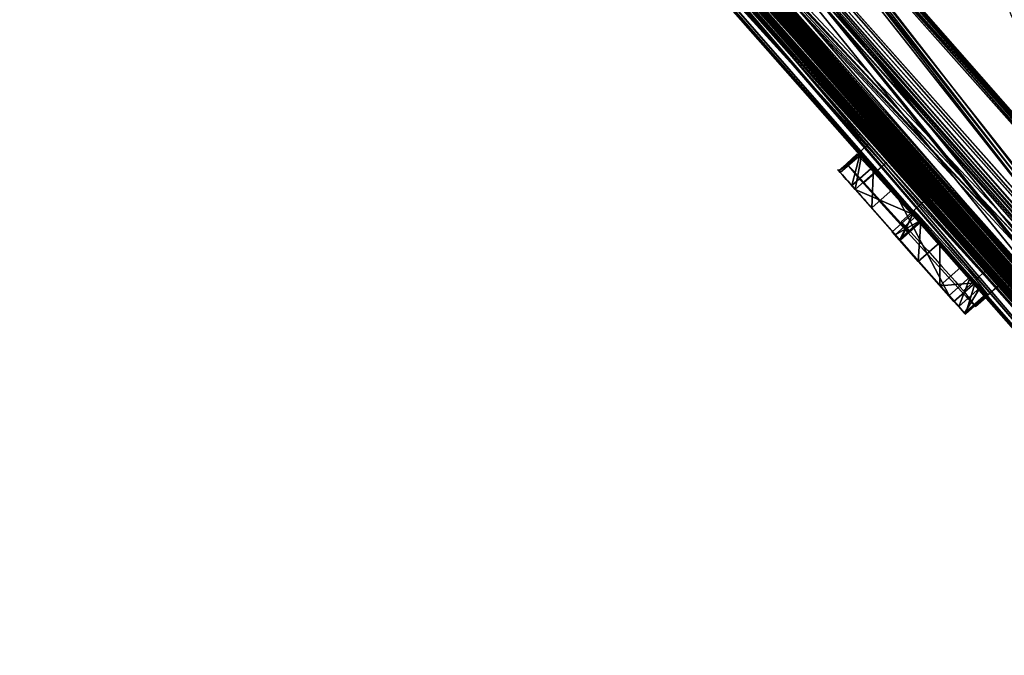
# Model space of a CAD drawing. Units: centimetres. Extents: x -374 to 521, y -297 to 380.
# Drawn here: x -227 to -157, y -117 to -72 of the extents above; entities that cross this region are included whole.
import ezdxf

# ---------------------------------------------------------------- set-up
doc = ezdxf.new("R2010")
doc.units = ezdxf.units.CM
doc.header["$LTSCALE"] = 2.54
doc.layers.get('0').update_dxf_attribs({"true_color": 0xffffff})
doc.layers.add('VP-EQ', color=7, linetype='Continuous', true_color=0x8a3492)
doc.layers.add('VP-HIC', color=6, linetype='Continuous', true_color=0xff00ff)

# ---------------------------------------------------------------- blocks, each defined once
blk = doc.blocks.new('Grupuj_31')
at = {"color": 0}
for p, q in [((0.069, 2.219, 3.375), (0.069, 0.2, 3.375)), ((0.069, 2.219, 3.375), (0.069, 0.2, 3.375)), ((0.416, 2.219, 1.295), (0.416, 0.2, 1.295)), ((0.416, 2.219, 1.295), (0.416, 0.2, 1.295)), ((1.295, 2.219, 5.091), (5.113, 2.219, 7.474)), ((1.295, 2.219, 5.091), (1.295, 0.2, 5.091)), ((1.295, 2.219, 5.091), (5.113, 2.219, 7.474)), ((1.295, 2.219, 5.091), (1.295, 0.2, 5.091)), ((2.132, 2.219, 0.069), (2.132, 0.2, 0.069)), ((2.132, 2.219, 0.069), (2.132, 0.2, 0.069)), ((3.594, 2.219, 12.518), (5.417, 2.219, 8.477)), ((3.594, 2.219, 12.518), (5.417, 2.219, 8.477)), ((3.594, 2.219, 12.518), (3.594, 0.2, 12.518)), ((3.594, 2.219, 12.518), (3.594, 0.2, 12.518)), ((3.854, 2.219, 14.824), (3.854, 0.2, 14.824)), ((3.854, 2.219, 14.824), (3.854, 0.2, 14.824)), ((4.213, 2.219, 0.416), (11.6, 2.219, 5.027)), ((4.213, 2.219, 0.416), (11.6, 2.219, 5.027)), ((4.213, 2.219, 0.416), (4.213, 0.2, 0.416)), ((4.213, 2.219, 0.416), (4.213, 0.2, 0.416)), ((5.113, 2.219, 7.474), (5.113, 0.2, 7.474)), ((5.113, 2.219, 7.474), (5.113, 0.2, 7.474)), ((5.417, 2.219, 8.477), (5.417, 0.2, 8.477)), ((5.417, 2.219, 8.477), (5.417, 0.2, 8.477)), ((5.453, 2.219, 7.918), (5.453, 0.2, 7.918)), ((5.453, 2.219, 7.918), (5.453, 0.2, 7.918)), ((5.533, 2.219, 16.425), (5.533, 0.2, 16.425)), ((5.533, 2.219, 16.425), (5.533, 0.2, 16.425)), ((7.849, 2.219, 16.575), (7.849, 0.2, 16.575)), ((7.849, 2.219, 16.575), (7.849, 0.2, 16.575)), ((9.721, 2.219, 15.204), (12.626, 2.219, 8.245)), ((9.721, 2.219, 15.204), (9.721, 0.2, 15.204)), ((9.721, 2.219, 15.204), (12.626, 2.219, 8.245)), ((9.721, 2.219, 15.204), (9.721, 0.2, 15.204)), ((11.6, 2.219, 5.027), (11.6, 0.2, 5.027)), ((11.6, 2.219, 5.027), (11.6, 0.2, 5.027)), ((12.452, 2.219, 5.891), (12.452, 0.2, 5.891)), ((12.452, 2.219, 5.891), (12.452, 0.2, 5.891)), ((12.626, 2.219, 8.245), (12.626, 0.2, 8.245)), ((12.626, 2.219, 8.245), (12.626, 0.2, 8.245)), ((12.821, 2.219, 7.047), (12.821, 0.2, 7.047)), ((12.821, 2.219, 7.047), (12.821, 0.2, 7.047)), ((1.295, 0.2, 5.091), (5.113, 0.2, 7.474)), ((1.295, 0.2, 5.091), (5.113, 0.2, 7.474)), ((3.594, 0.2, 12.518), (5.417, 0.2, 8.477)), ((3.594, 0.2, 12.518), (5.417, 0.2, 8.477)), ((4.213, 0.2, 0.416), (11.6, 0.2, 5.027)), ((4.213, 0.2, 0.416), (11.6, 0.2, 5.027)), ((9.721, 0.2, 15.204), (12.626, 0.2, 8.245)), ((9.721, 0.2, 15.204), (12.626, 0.2, 8.245))]:
    blk.add_line(p, q, dxfattribs=at)
at = {"color": 0, "extrusion": (1.32792e-13, -1, 6.77857e-14)}
for centre in [(2.754, 2.754, -2.219), (2.754, 2.754, -0.2)]:
    blk.add_arc(centre, 2.755, 121.96877, 301.96877, dxfattribs=at)
at = {"color": 28, "true_color": 0x301b02, "extrusion": (1.32792e-13, -1, 6.77857e-14)}
for centre in [(2.754, 2.754, -2.219), (2.754, 2.754, -2.219), (2.754, 2.754, -2.219), (2.754, 2.754, -2.219), (2.754, 2.754, -0.2), (2.754, 2.754, -0.2), (2.754, 2.754, -0.2), (2.754, 2.754, -0.2)]:
    blk.add_arc(centre, 2.755, 121.96877, 301.96877, dxfattribs=at)
at = {"color": 0, "extrusion": (9.56301e-15, 1, 6.13677e-15)}
for centre in [(-6.898, 13.313, 2.219), (-6.898, 13.313, 0.2)]:
    blk.add_arc(centre, 3.398, 346.4695, 146.19081, dxfattribs=at)
at = {"color": 28, "true_color": 0x301b02, "extrusion": (9.56301e-15, 1, 6.13677e-15)}
for centre in [(-6.898, 13.313, 2.219), (-6.898, 13.313, 2.219), (-6.898, 13.313, 2.219), (-6.898, 13.313, 2.219), (-6.898, 13.313, 0.2), (-6.898, 13.313, 0.2), (-6.898, 13.313, 0.2), (-6.898, 13.313, 0.2)]:
    blk.add_arc(centre, 3.398, 346.4695, 146.19081, dxfattribs=at)
at = {"color": 0, "extrusion": (2.99512e-14, -1, -3.83534e-15)}
for centre in [(4.691, 8.15, -2.219), (4.691, 8.15, -0.2)]:
    blk.add_arc(centre, 0.796, 301.96877, 24.28524, dxfattribs=at)
at = {"color": 28, "true_color": 0x301b02, "extrusion": (2.99512e-14, -1, -3.83534e-15)}
for centre in [(4.691, 8.15, -2.219), (4.691, 8.15, -2.219), (4.691, 8.15, -0.2), (4.691, 8.15, -0.2)]:
    blk.add_arc(centre, 0.796, 301.96877, 24.28524, dxfattribs=at)
at = {"color": 0, "extrusion": (-2.73937e-14, 1, 3.23944e-14)}
for centre in [(-10.219, 7.24, 2.219), (-10.219, 7.24, 0.2)]:
    blk.add_arc(centre, 2.609, 157.341, 238.03123, dxfattribs=at)
at = {"color": 28, "true_color": 0x301b02, "extrusion": (-2.73937e-14, 1, 3.23944e-14)}
for centre in [(-10.219, 7.24, 2.219), (-10.219, 7.24, 2.219), (-10.219, 7.24, 2.219), (-10.219, 7.24, 0.2), (-10.219, 7.24, 0.2), (-10.219, 7.24, 0.2)]:
    blk.add_arc(centre, 2.609, 157.341, 238.03123, dxfattribs=at)
at = {"color": 0}
mesh = blk.add_polyface(dxfattribs=at)
corners = [(0.416, 2.219, 1.295), (4.213, 2.219, 0.416), (2.132, 2.219, 0.069), (11.6, 2.219, 5.027), (0.069, 2.219, 3.375), (1.295, 2.219, 5.091), (12.452, 2.219, 5.891), (5.113, 2.219, 7.474), (12.821, 2.219, 7.047), (12.626, 2.219, 8.245), (5.453, 2.219, 7.918), (5.417, 2.219, 8.477), (9.721, 2.219, 15.204), (3.594, 2.219, 12.518), (3.854, 2.219, 14.824), (5.533, 2.219, 16.425), (7.849, 2.219, 16.575)]
mesh.append_faces([[corners[k] for k in face] for face in [(0, 1, 2), (12, 15, 16)]], dxfattribs={"vtx0": -1, "color": 0})
mesh.append_faces([[corners[k] for k in face] for face in [(1, 0, 3), (3, 5, 6), (6, 7, 8), (8, 7, 9), (9, 11, 12)]], dxfattribs={"vtx0": -1, "vtx1": -1, "color": 0})
mesh.append_faces([[corners[k] for k in face] for face in [(3, 0, 4), (3, 4, 5), (6, 5, 7), (9, 7, 10), (9, 10, 11), (12, 11, 13), (12, 13, 14), (12, 14, 15)]], dxfattribs={"vtx0": -1, "vtx2": -1, "color": 0})
at = {"color": 28, "true_color": 0x301b02}
mesh = blk.add_polyface(dxfattribs=at)
corners = [(0.069, 2.219, 3.375), (0.416, 0.2, 1.295), (0.069, 0.2, 3.375), (0.416, 2.219, 1.295)]
mesh.append_faces([[corners[k] for k in face] for face in [(0, 1, 2), (1, 0, 3)]], dxfattribs={"vtx0": -1, "color": 28})
mesh = blk.add_polyface(dxfattribs=at)
corners = [(1.295, 0.2, 5.091), (0.069, 2.219, 3.375), (0.069, 0.2, 3.375), (1.295, 2.219, 5.091)]
mesh.append_faces([[corners[k] for k in face] for face in [(0, 1, 2), (1, 0, 3)]], dxfattribs={"vtx0": -1, "color": 28})
mesh = blk.add_polyface(dxfattribs=at)
corners = [(0.416, 2.219, 1.295), (2.132, 0.2, 0.069), (0.416, 0.2, 1.295), (2.132, 2.219, 0.069)]
mesh.append_faces([[corners[k] for k in face] for face in [(0, 1, 2), (1, 0, 3)]], dxfattribs={"vtx0": -1, "color": 28})
mesh = blk.add_polyface(dxfattribs=at)
corners = [(1.295, 0.2, 5.091), (5.113, 2.219, 7.474), (1.295, 2.219, 5.091), (5.113, 0.2, 7.474)]
mesh.append_faces([[corners[k] for k in face] for face in [(0, 1, 2), (1, 0, 3)]], dxfattribs={"vtx0": -1, "color": 28})
mesh = blk.add_polyface(dxfattribs=at)
corners = [(2.132, 2.219, 0.069), (4.213, 0.2, 0.416), (2.132, 0.2, 0.069), (4.213, 2.219, 0.416)]
mesh.append_faces([[corners[k] for k in face] for face in [(0, 1, 2), (1, 0, 3)]], dxfattribs={"vtx0": -1, "color": 28})
mesh = blk.add_polyface(dxfattribs=at)
corners = [(3.594, 2.219, 12.518), (5.417, 0.2, 8.477), (3.594, 0.2, 12.518), (5.417, 2.219, 8.477)]
mesh.append_faces([[corners[k] for k in face] for face in [(0, 1, 2), (1, 0, 3)]], dxfattribs={"vtx0": -1, "color": 28})
mesh = blk.add_polyface(dxfattribs=at)
corners = [(3.854, 0.2, 14.824), (3.594, 2.219, 12.518), (3.594, 0.2, 12.518), (3.854, 2.219, 14.824)]
mesh.append_faces([[corners[k] for k in face] for face in [(0, 1, 2), (1, 0, 3)]], dxfattribs={"vtx0": -1, "color": 28})
mesh = blk.add_polyface(dxfattribs=at)
corners = [(5.533, 0.2, 16.425), (3.854, 2.219, 14.824), (3.854, 0.2, 14.824), (5.533, 2.219, 16.425)]
mesh.append_faces([[corners[k] for k in face] for face in [(0, 1, 2), (1, 0, 3)]], dxfattribs={"vtx0": -1, "color": 28})
mesh = blk.add_polyface(dxfattribs=at)
corners = [(4.213, 2.219, 0.416), (11.6, 0.2, 5.027), (4.213, 0.2, 0.416), (11.6, 2.219, 5.027)]
mesh.append_faces([[corners[k] for k in face] for face in [(0, 1, 2), (1, 0, 3)]], dxfattribs={"vtx0": -1, "color": 28})
mesh = blk.add_polyface(dxfattribs=at)
corners = [(5.453, 2.219, 7.918), (5.113, 0.2, 7.474), (5.453, 0.2, 7.918), (5.113, 2.219, 7.474)]
mesh.append_faces([[corners[k] for k in face] for face in [(0, 1, 2), (1, 0, 3)]], dxfattribs={"vtx0": -1, "color": 28})
mesh = blk.add_polyface(dxfattribs=at)
corners = [(5.417, 2.219, 8.477), (5.453, 0.2, 7.918), (5.417, 0.2, 8.477), (5.453, 2.219, 7.918)]
mesh.append_faces([[corners[k] for k in face] for face in [(0, 1, 2), (1, 0, 3)]], dxfattribs={"vtx0": -1, "color": 28})
mesh = blk.add_polyface(dxfattribs=at)
corners = [(7.849, 0.2, 16.575), (5.533, 2.219, 16.425), (5.533, 0.2, 16.425), (7.849, 2.219, 16.575)]
mesh.append_faces([[corners[k] for k in face] for face in [(0, 1, 2), (1, 0, 3)]], dxfattribs={"vtx0": -1, "color": 28})
mesh = blk.add_polyface(dxfattribs=at)
corners = [(7.849, 0.2, 16.575), (9.721, 2.219, 15.204), (7.849, 2.219, 16.575), (9.721, 0.2, 15.204)]
mesh.append_faces([[corners[k] for k in face] for face in [(0, 1, 2), (1, 0, 3)]], dxfattribs={"vtx0": -1, "color": 28})
mesh = blk.add_polyface(dxfattribs=at)
corners = [(12.626, 0.2, 8.245), (9.721, 2.219, 15.204), (9.721, 0.2, 15.204), (12.626, 2.219, 8.245)]
mesh.append_faces([[corners[k] for k in face] for face in [(0, 1, 2), (1, 0, 3)]], dxfattribs={"vtx0": -1, "color": 28})
mesh = blk.add_polyface(dxfattribs=at)
corners = [(11.6, 2.219, 5.027), (12.452, 0.2, 5.891), (11.6, 0.2, 5.027), (12.452, 2.219, 5.891)]
mesh.append_faces([[corners[k] for k in face] for face in [(0, 1, 2), (1, 0, 3)]], dxfattribs={"vtx0": -1, "color": 28})
mesh = blk.add_polyface(dxfattribs=at)
corners = [(12.452, 2.219, 5.891), (12.821, 0.2, 7.047), (12.452, 0.2, 5.891), (12.821, 2.219, 7.047)]
mesh.append_faces([[corners[k] for k in face] for face in [(0, 1, 2), (1, 0, 3)]], dxfattribs={"vtx0": -1, "color": 28})
mesh = blk.add_polyface(dxfattribs=at)
corners = [(12.821, 0.2, 7.047), (12.626, 2.219, 8.245), (12.626, 0.2, 8.245), (12.821, 2.219, 7.047)]
mesh.append_faces([[corners[k] for k in face] for face in [(0, 1, 2), (1, 0, 3)]], dxfattribs={"vtx0": -1, "color": 28})
at = {"color": 0}
mesh = blk.add_polyface(dxfattribs=at)
corners = [(4.213, 0.2, 0.416), (0.416, 0.2, 1.295), (2.132, 0.2, 0.069), (11.6, 0.2, 5.027), (0.069, 0.2, 3.375), (1.295, 0.2, 5.091), (12.452, 0.2, 5.891), (5.113, 0.2, 7.474), (12.821, 0.2, 7.047), (12.626, 0.2, 8.245), (5.453, 0.2, 7.918), (5.417, 0.2, 8.477), (9.721, 0.2, 15.204), (3.594, 0.2, 12.518), (3.854, 0.2, 14.824), (5.533, 0.2, 16.425), (7.849, 0.2, 16.575)]
mesh.append_faces([[corners[k] for k in face] for face in [(0, 1, 2), (15, 12, 16)]], dxfattribs={"vtx0": -1, "color": 0})
mesh.append_faces([[corners[k] for k in face] for face in [(1, 3, 4), (4, 3, 5), (5, 6, 7), (7, 9, 10), (10, 9, 11), (11, 12, 13), (13, 12, 14), (14, 12, 15)]], dxfattribs={"vtx0": -1, "vtx1": -1, "color": 0})
mesh.append_faces([[corners[k] for k in face] for face in [(1, 0, 3), (5, 3, 6), (7, 6, 8), (7, 8, 9), (11, 9, 12)]], dxfattribs={"vtx0": -1, "vtx2": -1, "color": 0})
blk = doc.blocks.new('Komponent_74')
at = {"color": 250, "true_color": 0x161b13, "extrusion": (-0.579281, 3.85688e-09, -0.815128), "rotation": 89.99999886435218}
blk.add_blockref('Grupuj_31', (5.681, -9.269, -17.933), dxfattribs=at)
blk = doc.blocks.new('Grupuj_11')
at = {"color": 0}
for p, q in [((50.208, 89.028), (0, 2.147)), ((50.208, 89.028), (0, 2.147)), ((50.208, 89.028, 1.2), (0, 2.147, 1.2)), ((50.208, 89.028, 1.2), (0, 2.147, 1.2)), ((52.756, 89.028), (50.208, 89.028)), ((52.756, 89.028), (50.208, 89.028)), ((50.208, 89.028), (50.208, 89.028, 1.2)), ((52.756, 89.028, 1.2), (50.208, 89.028, 1.2)), ((50.208, 89.028), (50.208, 89.028, 1.2)), ((52.756, 89.028, 1.2), (50.208, 89.028, 1.2)), ((52.756, 89.028), (102.896, 2.191)), ((52.756, 89.028), (102.896, 2.191)), ((52.756, 89.028), (52.756, 89.028, 1.2)), ((52.756, 89.028, 1.2), (102.896, 2.191, 1.2)), ((52.756, 89.028), (52.756, 89.028, 1.2)), ((52.756, 89.028, 1.2), (102.896, 2.191, 1.2)), ((0, 2.147), (1.239, 0)), ((0, 2.147), (0, 2.147, 1.2)), ((0, 2.147, 1.2), (1.239, 0, 1.2)), ((0, 2.147), (1.239, 0)), ((0, 2.147, 1.2), (1.239, 0, 1.2)), ((0, 2.147), (0, 2.147, 1.2)), ((101.631, 0), (102.896, 2.191)), ((101.631, 0, 1.2), (102.896, 2.191, 1.2)), ((101.631, 0), (102.896, 2.191)), ((101.631, 0, 1.2), (102.896, 2.191, 1.2)), ((102.896, 2.191), (102.896, 2.191, 1.2)), ((102.896, 2.191), (102.896, 2.191, 1.2)), ((1.239, 0), (101.631, 0)), ((1.239, 0, 1.2), (101.631, 0, 1.2)), ((1.239, 0), (1.239, 0, 1.2)), ((1.239, 0), (101.631, 0)), ((1.239, 0, 1.2), (101.631, 0, 1.2)), ((1.239, 0), (1.239, 0, 1.2)), ((101.631, 0), (101.631, 0, 1.2)), ((101.631, 0), (101.631, 0, 1.2))]:
    blk.add_line(p, q, dxfattribs=at)
mesh = blk.add_polyface(dxfattribs=at)
corners = [(50.208, 89.028), (1.239, 0), (0, 2.147), (101.631, 0), (52.756, 89.028), (102.896, 2.191)]
mesh.append_faces([[corners[k] for k in face] for face in [(0, 1, 2), (3, 4, 5)]], dxfattribs={"vtx0": -1, "color": 0})
mesh.append_faces([[corners[k] for k in face] for face in [(1, 0, 3)]], dxfattribs={"vtx0": -1, "vtx1": -1, "color": 0})
mesh.append_faces([[corners[k] for k in face] for face in [(3, 0, 4)]], dxfattribs={"vtx0": -1, "vtx2": -1, "color": 0})
at = {"color": 28, "true_color": 0x301b02}
mesh = blk.add_polyface(dxfattribs=at)
corners = [(50.208, 89.028, 1.2), (0, 2.147), (0, 2.147, 1.2), (50.208, 89.028)]
mesh.append_faces([[corners[k] for k in face] for face in [(0, 1, 2), (1, 0, 3)]], dxfattribs={"vtx0": -1, "color": 28})
at = {"color": 0}
mesh = blk.add_polyface(dxfattribs=at)
corners = [(1.239, 0, 1.2), (50.208, 89.028, 1.2), (0, 2.147, 1.2), (101.631, 0, 1.2), (52.756, 89.028, 1.2), (102.896, 2.191, 1.2)]
mesh.append_faces([[corners[k] for k in face] for face in [(0, 1, 2), (4, 3, 5)]], dxfattribs={"vtx0": -1, "color": 0})
mesh.append_faces([[corners[k] for k in face] for face in [(1, 3, 4)]], dxfattribs={"vtx0": -1, "vtx1": -1, "color": 0})
mesh.append_faces([[corners[k] for k in face] for face in [(1, 0, 3)]], dxfattribs={"vtx0": -1, "vtx2": -1, "color": 0})
at = {"color": 28, "true_color": 0x301b02}
mesh = blk.add_polyface(dxfattribs=at)
corners = [(50.208, 89.028, 1.2), (52.756, 89.028), (50.208, 89.028), (52.756, 89.028, 1.2)]
mesh.append_faces([[corners[k] for k in face] for face in [(0, 1, 2), (1, 0, 3)]], dxfattribs={"vtx0": -1, "color": 28})
mesh = blk.add_polyface(dxfattribs=at)
corners = [(52.756, 89.028), (102.896, 2.191, 1.2), (102.896, 2.191), (52.756, 89.028, 1.2)]
mesh.append_faces([[corners[k] for k in face] for face in [(0, 1, 2), (1, 0, 3)]], dxfattribs={"vtx0": -1, "color": 28})
mesh = blk.add_polyface(dxfattribs=at)
corners = [(1.239, 0, 1.2), (0, 2.147), (1.239, 0), (0, 2.147, 1.2)]
mesh.append_faces([[corners[k] for k in face] for face in [(0, 1, 2), (1, 0, 3)]], dxfattribs={"vtx0": -1, "color": 28})
mesh = blk.add_polyface(dxfattribs=at)
corners = [(102.896, 2.191), (101.631, 0, 1.2), (101.631, 0), (102.896, 2.191, 1.2)]
mesh.append_faces([[corners[k] for k in face] for face in [(0, 1, 2), (1, 0, 3)]], dxfattribs={"vtx0": -1, "color": 28})
mesh = blk.add_polyface(dxfattribs=at)
corners = [(101.631, 0, 1.2), (1.239, 0), (101.631, 0), (1.239, 0, 1.2)]
mesh.append_faces([[corners[k] for k in face] for face in [(0, 1, 2), (1, 0, 3)]], dxfattribs={"vtx0": -1, "color": 28})
blk = doc.blocks.new('Komponent_73')
at = {"color": 0, "extrusion": (-6.66134e-16, 0.374688, 0.927151), "rotation": 180.0000000000006}
blk.add_blockref('Grupuj_11', (12.142, 3.346, -1.226), dxfattribs=at)
at = {"color": 0, "extrusion": (0.176081, 0.913036, -0.367915), "rotation": 176.1627741519399}
blk.add_blockref('Komponent_74', (-14.186, -2.534, 38.382), dxfattribs=at)
at = {"color": 0, "extrusion": (-0.145074, -0.91776, 0.369688), "rotation": 183.1242920441438}
blk.add_blockref('Komponent_74', (59.998, -0.078, -27.883), dxfattribs=at)
blk = doc.blocks.new('Grupuj_4')
at = {"color": 0}
for p, q in [((0, 0, 0.796), (0, 96, 0.796)), ((0, 0, 0.796), (0, 96, 0.796)), ((0.029, 96, 1.493), (0.029, 0, 1.493)), ((0.029, 96, 1.493), (0.578, 96, 2.93)), ((0.029, 96, 1.493), (0.578, 96, 2.93)), ((0.029, 96, 1.493), (0.029, 0, 1.493)), ((0.396, 0, 0.221), (0.396, 96, 0.221)), ((0.396, 0, 0.221), (0.396, 96, 0.221)), ((0.577, 0, 0.962), (0.577, 96, 0.962)), ((0.577, 0, 0.962), (0.577, 96, 0.962)), ((1.626, 91.013, 5.674), (0.578, 96, 2.93)), ((0.578, 96, 2.93), (1.139, 96, 2.716)), ((1.626, 91.013, 5.674), (0.578, 96, 2.93)), ((0.578, 96, 2.93), (1.139, 96, 2.716)), ((0.59, 96, 1.278), (0.59, 0, 1.278)), ((0.59, 96, 1.278), (1.139, 96, 2.716)), ((0.59, 96, 1.278), (1.139, 96, 2.716)), ((0.59, 96, 1.278), (0.59, 0, 1.278)), ((0.756, 0, 0.701), (0.756, 96, 0.701)), ((0.756, 0, 0.701), (0.756, 96, 0.701)), ((1.057, 96, 0.6), (3.639, 96, 0.6)), ((1.057, 96), (3.639, 96)), ((1.057, 96, 0.6), (1.057, 0, 0.6)), ((1.057, 96), (1.057, 0)), ((1.057, 96), (3.639, 96)), ((1.057, 96, 0.6), (1.057, 0, 0.6)), ((1.057, 96, 0.6), (3.639, 96, 0.6)), ((1.057, 96), (1.057, 0)), ((2.187, 91.013, 5.46), (1.139, 96, 2.716)), ((2.187, 91.013, 5.46), (1.139, 96, 2.716)), ((3.639, 96, 0.6), (3.639, 96)), ((8.568, 87.447), (3.639, 96)), ((8.568, 87.447, 0.6), (3.639, 96, 0.6)), ((8.568, 87.447, 0.6), (3.639, 96, 0.6)), ((8.568, 87.447), (3.639, 96)), ((3.639, 96, 0.6), (3.639, 96)), ((1.626, 5.046, 5.674), (1.626, 91.013, 5.674)), ((1.626, 91.013, 5.674), (2.187, 91.013, 5.46)), ((1.626, 91.013, 5.674), (2.187, 91.013, 5.46)), ((1.626, 5.046, 5.674), (1.626, 91.013, 5.674)), ((2.187, 5.046, 5.46), (2.187, 91.013, 5.46)), ((2.187, 5.046, 5.46), (2.187, 91.013, 5.46)), ((8.568, 8.546, 0.6), (8.568, 87.447, 0.6)), ((8.568, 8.546), (8.568, 87.447)), ((8.568, 87.447, 0.6), (8.568, 87.447)), ((8.568, 8.546), (8.568, 87.447)), ((8.568, 8.546, 0.6), (8.568, 87.447, 0.6)), ((8.568, 87.447, 0.6), (8.568, 87.447)), ((8.568, 8.546, 0.6), (3.622, 0, 0.6)), ((8.568, 8.546), (3.622, 0)), ((8.568, 8.546), (3.622, 0)), ((8.568, 8.546, 0.6), (3.622, 0, 0.6)), ((8.568, 8.546, 0.6), (8.568, 8.546)), ((8.568, 8.546, 0.6), (8.568, 8.546)), ((1.626, 5.046, 5.674), (0.575, 0, 2.92)), ((1.626, 5.046, 5.674), (0.575, 0, 2.92)), ((2.187, 5.046, 5.46), (1.135, 0, 2.706)), ((2.187, 5.046, 5.46), (1.135, 0, 2.706)), ((1.626, 5.046, 5.674), (2.187, 5.046, 5.46)), ((1.626, 5.046, 5.674), (2.187, 5.046, 5.46)), ((0.029, 0, 1.493), (0.575, 0, 2.92)), ((0.029, 0, 1.493), (0.575, 0, 2.92)), ((0.575, 0, 2.92), (1.135, 0, 2.706)), ((0.575, 0, 2.92), (1.135, 0, 2.706)), ((0.59, 0, 1.278), (1.135, 0, 2.706)), ((0.59, 0, 1.278), (1.135, 0, 2.706)), ((1.057, 0, 0.6), (3.622, 0, 0.6)), ((1.057, 0), (3.622, 0)), ((1.057, 0), (3.622, 0)), ((1.057, 0, 0.6), (3.622, 0, 0.6)), ((3.622, 0, 0.6), (3.622, 0)), ((3.622, 0, 0.6), (3.622, 0))]:
    blk.add_line(p, q, dxfattribs=at)
at = {"color": 0, "extrusion": (-7.7127e-17, -1, -3.91466e-17)}
for centre in [(1.057, 1.1, -96), (1.057, 1.1, -96), (1.057, 1.1, -96), (1.057, 1.1, -96), (1.057, 1.1), (1.057, 1.1), (1.057, 1.1), (1.057, 1.1)]:
    blk.add_arc(centre, 1.1, 159.095, 270, dxfattribs=at)
at = {"color": 0, "extrusion": (-2.41264e-17, -1, -6.62515e-17)}
for centre in [(1.057, 1.1, -96), (1.057, 1.1, -96), (1.057, 1.1, -96), (1.057, 1.1, -96), (1.057, 1.1), (1.057, 1.1), (1.057, 1.1), (1.057, 1.1)]:
    blk.add_arc(centre, 0.5, 159.095, 270, dxfattribs=at)
at = {"color": 0}
mesh = blk.add_polyface(dxfattribs=at)
corners = [(1.057, 96), (3.639, 96, 0.6), (3.639, 96), (0.396, 96, 0.221), (1.057, 96, 0.6), (0, 96, 0.796), (0.756, 96, 0.701), (0.577, 96, 0.962), (0.029, 96, 1.493), (0.59, 96, 1.278), (1.139, 96, 2.716), (0.578, 96, 2.93)]
mesh.append_faces([[corners[k] for k in face] for face in [(0, 1, 2), (10, 8, 11)]], dxfattribs={"vtx0": -1, "color": 0})
mesh.append_faces([[corners[k] for k in face] for face in [(1, 3, 4), (4, 5, 6), (6, 5, 7), (7, 8, 9), (9, 8, 10)]], dxfattribs={"vtx0": -1, "vtx1": -1, "color": 0})
mesh.append_faces([[corners[k] for k in face] for face in [(1, 0, 3), (4, 3, 5), (7, 5, 8)]], dxfattribs={"vtx0": -1, "vtx2": -1, "color": 0})
mesh = blk.add_polyface(dxfattribs=at)
corners = [(0.029, 96, 1.493), (0, 0, 0.796), (0.029, 0, 1.493), (0, 96, 0.796)]
mesh.append_faces([[corners[k] for k in face] for face in [(0, 1, 2), (1, 0, 3)]], dxfattribs={"vtx0": -1, "color": 0})
mesh = blk.add_polyface(dxfattribs=at)
corners = [(0, 0, 0.796), (0.396, 96, 0.221), (0.396, 0, 0.221), (0, 96, 0.796)]
mesh.append_faces([[corners[k] for k in face] for face in [(0, 1, 2), (1, 0, 3)]], dxfattribs={"vtx0": -1, "color": 0})
mesh = blk.add_polyface(dxfattribs=at)
corners = [(0.575, 0, 2.92), (0.029, 96, 1.493), (0.029, 0, 1.493), (1.626, 5.046, 5.674), (1.626, 91.013, 5.674), (0.578, 96, 2.93)]
mesh.append_faces([[corners[k] for k in face] for face in [(0, 1, 2), (1, 4, 5)]], dxfattribs={"vtx0": -1, "color": 0})
mesh.append_faces([[corners[k] for k in face] for face in [(1, 0, 3), (1, 3, 4)]], dxfattribs={"vtx0": -1, "vtx2": -1, "color": 0})
mesh = blk.add_polyface(dxfattribs=at)
corners = [(0.396, 96, 0.221), (1.057, 0), (0.396, 0, 0.221), (1.057, 96)]
mesh.append_faces([[corners[k] for k in face] for face in [(0, 1, 2), (1, 0, 3)]], dxfattribs={"vtx0": -1, "color": 0})
mesh = blk.add_polyface(dxfattribs=at)
corners = [(0.577, 96, 0.962), (0.59, 0, 1.278), (0.577, 0, 0.962), (0.59, 96, 1.278)]
mesh.append_faces([[corners[k] for k in face] for face in [(0, 1, 2), (1, 0, 3)]], dxfattribs={"vtx0": -1, "color": 0})
mesh = blk.add_polyface(dxfattribs=at)
corners = [(0.756, 96, 0.701), (0.577, 0, 0.962), (0.756, 0, 0.701), (0.577, 96, 0.962)]
mesh.append_faces([[corners[k] for k in face] for face in [(0, 1, 2), (1, 0, 3)]], dxfattribs={"vtx0": -1, "color": 0})
mesh = blk.add_polyface(dxfattribs=at)
corners = [(1.626, 91.013, 5.674), (1.139, 96, 2.716), (0.578, 96, 2.93), (2.187, 91.013, 5.46)]
mesh.append_faces([[corners[k] for k in face] for face in [(0, 1, 2), (1, 0, 3)]], dxfattribs={"vtx0": -1, "color": 0})
mesh = blk.add_polyface(dxfattribs=at)
corners = [(0.59, 0, 1.278), (2.187, 5.046, 5.46), (1.135, 0, 2.706), (0.59, 96, 1.278), (2.187, 91.013, 5.46), (1.139, 96, 2.716)]
mesh.append_faces([[corners[k] for k in face] for face in [(0, 1, 2), (4, 3, 5)]], dxfattribs={"vtx0": -1, "color": 0})
mesh.append_faces([[corners[k] for k in face] for face in [(1, 3, 4)]], dxfattribs={"vtx0": -1, "vtx1": -1, "color": 0})
mesh.append_faces([[corners[k] for k in face] for face in [(1, 0, 3)]], dxfattribs={"vtx0": -1, "vtx2": -1, "color": 0})
mesh = blk.add_polyface(dxfattribs=at)
corners = [(1.057, 0, 0.6), (0.756, 96, 0.701), (0.756, 0, 0.701), (1.057, 96, 0.6)]
mesh.append_faces([[corners[k] for k in face] for face in [(0, 1, 2), (1, 0, 3)]], dxfattribs={"vtx0": -1, "color": 0})
mesh = blk.add_polyface(dxfattribs=at)
corners = [(3.639, 96), (1.057, 0), (1.057, 96), (3.622, 0), (8.568, 8.546), (8.568, 87.447)]
mesh.append_faces([[corners[k] for k in face] for face in [(0, 1, 2), (4, 0, 5)]], dxfattribs={"vtx0": -1, "color": 0})
mesh.append_faces([[corners[k] for k in face] for face in [(1, 0, 3), (3, 0, 4)]], dxfattribs={"vtx0": -1, "vtx1": -1, "color": 0})
mesh = blk.add_polyface(dxfattribs=at)
corners = [(1.057, 0, 0.6), (3.639, 96, 0.6), (1.057, 96, 0.6), (3.622, 0, 0.6), (8.568, 8.546, 0.6), (8.568, 87.447, 0.6)]
mesh.append_faces([[corners[k] for k in face] for face in [(0, 1, 2), (1, 4, 5)]], dxfattribs={"vtx0": -1, "color": 0})
mesh.append_faces([[corners[k] for k in face] for face in [(1, 0, 3), (1, 3, 4)]], dxfattribs={"vtx0": -1, "vtx2": -1, "color": 0})
mesh = blk.add_polyface(dxfattribs=at)
corners = [(3.639, 96), (8.568, 87.447, 0.6), (8.568, 87.447), (3.639, 96, 0.6)]
mesh.append_faces([[corners[k] for k in face] for face in [(0, 1, 2), (1, 0, 3)]], dxfattribs={"vtx0": -1, "color": 0})
mesh = blk.add_polyface(dxfattribs=at)
corners = [(2.187, 5.046, 5.46), (1.626, 91.013, 5.674), (1.626, 5.046, 5.674), (2.187, 91.013, 5.46)]
mesh.append_faces([[corners[k] for k in face] for face in [(0, 1, 2), (1, 0, 3)]], dxfattribs={"vtx0": -1, "color": 0})
mesh = blk.add_polyface(dxfattribs=at)
corners = [(8.568, 87.447), (8.568, 8.546, 0.6), (8.568, 8.546), (8.568, 87.447, 0.6)]
mesh.append_faces([[corners[k] for k in face] for face in [(0, 1, 2), (1, 0, 3)]], dxfattribs={"vtx0": -1, "color": 0})
mesh = blk.add_polyface(dxfattribs=at)
corners = [(8.568, 8.546), (3.622, 0, 0.6), (3.622, 0), (8.568, 8.546, 0.6)]
mesh.append_faces([[corners[k] for k in face] for face in [(0, 1, 2), (1, 0, 3)]], dxfattribs={"vtx0": -1, "color": 0})
mesh = blk.add_polyface(dxfattribs=at)
corners = [(1.135, 0, 2.706), (1.626, 5.046, 5.674), (0.575, 0, 2.92), (2.187, 5.046, 5.46)]
mesh.append_faces([[corners[k] for k in face] for face in [(0, 1, 2), (1, 0, 3)]], dxfattribs={"vtx0": -1, "color": 0})
mesh = blk.add_polyface(dxfattribs=at)
corners = [(3.622, 0), (0.396, 0, 0.221), (1.057, 0), (3.622, 0, 0.6), (1.057, 0, 0.6), (0, 0, 0.796), (0.756, 0, 0.701), (0.577, 0, 0.962), (0.029, 0, 1.493), (0.59, 0, 1.278), (1.135, 0, 2.706), (0.575, 0, 2.92)]
mesh.append_faces([[corners[k] for k in face] for face in [(0, 1, 2), (8, 10, 11)]], dxfattribs={"vtx0": -1, "color": 0})
mesh.append_faces([[corners[k] for k in face] for face in [(5, 7, 8)]], dxfattribs={"vtx0": -1, "vtx1": -1, "color": 0})
mesh.append_faces([[corners[k] for k in face] for face in [(1, 0, 3), (1, 3, 4), (4, 5, 1), (5, 4, 6), (5, 6, 7), (8, 7, 9), (8, 9, 10)]], dxfattribs={"vtx0": -1, "vtx2": -1, "color": 0})
blk = doc.blocks.new('Komponent_2')
at = {"color": 9, "true_color": 0xc8c8c8}
blk.add_blockref('Grupuj_4', (0, 0), dxfattribs=at)
blk = doc.blocks.new('Grupuj_3')
at = {"color": 0, "zscale": -1}
blk.add_blockref('Komponent_2', (0, 0, 5.674), dxfattribs=at)
at = {"color": 0}
blk.add_blockref('Komponent_2', (0, 0, 5.674), dxfattribs=at)
blk = doc.blocks.new('Grupuj_13')
at = {"color": 0, "zscale": -1}
blk.add_blockref('Komponent_2', (0, 0, 5.674), dxfattribs=at)
at = {"color": 0}
blk.add_blockref('Komponent_2', (0, 0, 5.674), dxfattribs=at)
blk = doc.blocks.new('Komponent_1')
at = {"color": 9, "true_color": 0xcac7c7, "extrusion": (0.811968, -0.288457, -0.507445), "rotation": 112.3029485322356}
blk.add_blockref('Komponent_73', (122.214, 65.958, 88.2), dxfattribs=at)
at = {"color": 9, "true_color": 0xcac7c7, "extrusion": (0.492424, -0.826216, 0.273651), "rotation": 328.8153008575886}
blk.add_blockref('Komponent_73', (89.934, 119.909, 80.628), dxfattribs=at)
at = {"color": 0, "extrusion": (-0.261004, -0.568435, -0.78023), "rotation": 217.184859875294}
blk.add_blockref('Grupuj_13', (82.203, 53.584, -138.692), dxfattribs=at)
at = {"color": 0, "extrusion": (0.301581, 0.507195, -0.807342), "rotation": 33.51704449820802}
blk.add_blockref('Grupuj_3', (-76.763, 62.815, -4.7), dxfattribs=at)
at = {"color": 9, "true_color": 0xcac7c7, "extrusion": (-0.510481, -0.799721, 0.315999), "rotation": 211.4552182553476}
blk.add_blockref('Komponent_73', (63.897, 137.962, -1.612), dxfattribs=at)
at = {"color": 9, "true_color": 0xcac7c7, "extrusion": (0.498847, -0.79767, -0.338932), "rotation": 32.60816288371007}
blk.add_blockref('Komponent_73', (86.518, 58.543, 29.667), dxfattribs=at)
blk = doc.blocks.new('Grupuj_1')
at = {"color": 0, "extrusion": (0.012818, 0.00584, 0.999901), "rotation": 290.8908486029804}
blk.add_blockref('Komponent_1', (-31.038, 150.419, 10.428), dxfattribs=at)
blk = doc.blocks.new('3503')
at = {"color": 0}
blk.add_blockref('Grupuj_1', (-236.578, -152.756, -0.017), dxfattribs=at)
blk = doc.blocks.new('3503_x')
at = {"layer": 'VP-EQ', "color": 0}
for p, q in [((2742.513, 1888.036), (2754.214, 1871.551)), ((2746.386, 1884.148), (2780.99, 1833.881)), ((2746.386, 1884.148), (2780.96, 1834.713)), ((2754.214, 1871.551), (2754.417, 1871.694)), ((2752.639, 1870.441), (2753.457, 1871.017)), ((2753.484, 1870.994), (2753.457, 1871.017)), ((2753.618, 1870.819), (2753.484, 1870.994)), ((2753.62, 1871.132), (2754.214, 1871.551)), ((2753.62, 1871.132), (2753.7, 1871.003)), ((2753.648, 1871.109), (2753.62, 1871.132)), ((2753.782, 1870.934), (2753.648, 1871.109)), ((2753.7, 1871.003), (2753.883, 1870.73)), ((2752.639, 1870.441), (2752.719, 1870.312)), ((2752.667, 1870.418), (2752.639, 1870.441)), ((2752.801, 1870.243), (2752.667, 1870.418)), ((2752.719, 1870.312), (2752.902, 1870.038)), ((2753.849, 1870.505), (2753.618, 1870.819)), ((2754.013, 1870.62), (2753.782, 1870.934)), ((2754.161, 1870.073), (2753.849, 1870.505)), ((2753.883, 1870.73), (2754.155, 1870.331)), ((2754.325, 1870.188), (2754.013, 1870.62)), ((2754.155, 1870.331), (2754.499, 1869.833)), ((2753.032, 1869.929), (2752.801, 1870.243)), ((2752.902, 1870.038), (2753.174, 1869.64)), ((2753.344, 1869.497), (2753.032, 1869.929)), ((2753.174, 1869.64), (2753.518, 1869.142)), ((2754.533, 1869.553), (2754.161, 1870.073)), ((2754.697, 1869.668), (2754.325, 1870.188)), ((2754.499, 1869.833), (2754.891, 1869.272)), ((2754.697, 1869.668), (2755.486, 1870.224)), ((2754.697, 1869.668), (2757.153, 1866.215)), ((2753.716, 1868.977), (2753.344, 1869.497)), ((2753.518, 1869.142), (2753.911, 1868.581)), ((2753.716, 1868.977), (2754.533, 1869.553)), ((2753.716, 1868.977), (2756.172, 1865.524)), ((2754.533, 1869.553), (2756.751, 1866.436)), ((2754.891, 1869.272), (2755.305, 1868.684)), ((2753.911, 1868.581), (2754.324, 1867.993)), ((2755.305, 1868.684), (2755.711, 1868.111)), ((2754.324, 1867.993), (2754.731, 1867.42)), ((2760.628, 1861.201), (2755.711, 1868.111)), ((2759.647, 1860.51), (2754.731, 1867.42)), ((2756.972, 1866.591), (2757.69, 1867.098)), ((2757.69, 1867.098), (2757.745, 1867.136)), ((2755.991, 1865.9), (2756.751, 1866.436)), ((2756.751, 1866.436), (2756.808, 1866.476)), ((2756.808, 1866.476), (2756.859, 1866.421)), ((2756.859, 1866.421), (2757.012, 1866.22)), ((2756.972, 1866.591), (2757.023, 1866.537)), ((2756.972, 1866.591), (2757.188, 1866.24)), ((2757.012, 1866.22), (2757.26, 1865.884)), ((2757.023, 1866.537), (2757.176, 1866.336)), ((2757.153, 1866.215), (2757.188, 1866.24)), ((2757.153, 1866.215), (2757.204, 1866.144)), ((2757.176, 1866.336), (2757.424, 1865.999)), ((2757.188, 1866.24), (2757.457, 1865.805)), ((2757.204, 1866.144), (2757.252, 1866.077)), ((2755.991, 1865.9), (2756.042, 1865.846)), ((2755.991, 1865.9), (2756.207, 1865.549)), ((2756.042, 1865.846), (2756.195, 1865.645)), ((2756.172, 1865.524), (2756.207, 1865.549)), ((2756.172, 1865.524), (2756.223, 1865.453)), ((2756.195, 1865.645), (2756.443, 1865.308)), ((2756.207, 1865.549), (2756.476, 1865.114)), ((2756.223, 1865.453), (2756.271, 1865.386)), ((2757.252, 1866.077), (2757.297, 1866.015)), ((2757.589, 1865.43), (2757.26, 1865.884)), ((2757.297, 1866.015), (2757.337, 1865.959)), ((2757.337, 1865.959), (2757.373, 1865.91)), ((2757.373, 1865.91), (2757.403, 1865.869)), ((2757.403, 1865.869), (2757.428, 1865.836)), ((2757.424, 1865.999), (2757.752, 1865.545)), ((2757.428, 1865.836), (2757.446, 1865.811)), ((2757.446, 1865.811), (2757.457, 1865.805)), ((2757.459, 1865.796), (2757.457, 1865.805)), ((2757.464, 1865.792), (2757.459, 1865.796)), ((2757.465, 1865.789), (2757.464, 1865.792)), ((2757.589, 1865.43), (2757.98, 1864.884)), ((2757.752, 1865.545), (2758.144, 1864.999)), ((2756.271, 1865.386), (2756.316, 1865.324)), ((2756.316, 1865.324), (2756.356, 1865.268)), ((2756.356, 1865.268), (2756.392, 1865.219)), ((2756.392, 1865.219), (2756.422, 1865.178)), ((2756.422, 1865.178), (2756.447, 1865.145)), ((2756.443, 1865.308), (2756.771, 1864.854)), ((2756.447, 1865.145), (2756.466, 1865.12)), ((2756.466, 1865.12), (2756.476, 1865.114)), ((2756.478, 1865.105), (2756.476, 1865.114)), ((2756.483, 1865.101), (2756.478, 1865.105)), ((2756.484, 1865.098), (2756.483, 1865.101)), ((2756.771, 1864.854), (2757.163, 1864.308)), ((2757.98, 1864.884), (2758.414, 1864.273)), ((2758.144, 1864.999), (2758.578, 1864.388)), ((2757.163, 1864.308), (2757.597, 1863.697)), ((2758.414, 1864.273), (2758.867, 1863.632)), ((2758.578, 1864.388), (2759.03, 1863.747)), ((2757.597, 1863.697), (2758.05, 1863.056)), ((2758.867, 1863.632), (2759.314, 1862.994)), ((2759.03, 1863.747), (2759.478, 1863.11)), ((2758.05, 1863.056), (2758.497, 1862.418)), ((2759.314, 1862.994), (2759.732, 1862.395)), ((2759.478, 1863.11), (2759.896, 1862.51)), ((2758.497, 1862.418), (2758.915, 1861.819)), ((2759.732, 1862.395), (2760.098, 1861.865)), ((2759.896, 1862.51), (2760.262, 1861.98)), ((2760.262, 1861.98), (2760.556, 1861.549)), ((2758.915, 1861.819), (2759.281, 1861.289)), ((2759.281, 1861.289), (2759.575, 1860.858)), ((2760.098, 1861.865), (2760.393, 1861.434)), ((2760.393, 1861.434), (2760.599, 1861.125)), ((2760.556, 1861.549), (2760.763, 1861.24)), ((2760.763, 1861.24), (2761.514, 1861.769)), ((2760.763, 1861.24), (2761.467, 1860.073)), ((2759.575, 1860.858), (2759.782, 1860.549)), ((2759.782, 1860.549), (2760.599, 1861.125)), ((2759.782, 1860.549), (2760.486, 1859.382)), ((2760.599, 1861.125), (2761.304, 1859.958)), ((2760.783, 1860.985), (2760.628, 1861.201)), ((2760.926, 1860.785), (2760.783, 1860.985)), ((2761.057, 1860.605), (2760.926, 1860.785)), ((2761.173, 1860.446), (2761.057, 1860.605)), ((2761.467, 1860.073), (2762.217, 1860.601)), ((2762.085, 1860.461), (2762.233, 1860.565)), ((2759.802, 1860.294), (2759.647, 1860.51)), ((2759.945, 1860.094), (2759.802, 1860.294)), ((2760.076, 1859.914), (2759.945, 1860.094)), ((2760.192, 1859.754), (2760.076, 1859.914)), ((2760.486, 1859.382), (2761.304, 1859.958)), ((2760.505, 1859.349), (2761.32, 1859.922)), ((2761.272, 1860.31), (2761.173, 1860.446)), ((2761.354, 1860.2), (2761.272, 1860.31)), ((2761.304, 1859.958), (2761.322, 1859.925)), ((2761.322, 1859.925), (2761.32, 1859.922)), ((2761.417, 1860.117), (2761.354, 1860.2)), ((2761.46, 1860.063), (2761.417, 1860.117)), ((2761.483, 1860.037), (2761.46, 1860.063)), ((2761.467, 1860.073), (2761.486, 1860.04)), ((2761.486, 1860.04), (2761.483, 1860.037)), ((2761.486, 1860.04), (2762.085, 1860.461)), ((2762.085, 1860.461), (2781.001, 1833.81)), ((2760.291, 1859.619), (2760.192, 1859.754)), ((2760.373, 1859.509), (2760.291, 1859.619)), ((2760.436, 1859.426), (2760.373, 1859.509)), ((2760.479, 1859.371), (2760.436, 1859.426)), ((2760.502, 1859.346), (2760.479, 1859.371)), ((2760.486, 1859.382), (2760.505, 1859.349)), ((2760.505, 1859.349), (2760.502, 1859.346))]:
    blk.add_line(p, q, dxfattribs=at)
blk = doc.blocks.new('3503_2D')
at = {"layer": 'VP-HIC', "color": 0, "rotation": 6.783173140128242}
blk.add_blockref('3503_x', (-694.859, -2576.179), dxfattribs=at)
blk = doc.blocks.new('A$C3657')
at = {"layer": 'VP-EQ', "color": 0}
blk.add_blockref('3503_2D', (-1611.942, 608.314), dxfattribs=at)

msp = doc.modelspace()

# ---------------------------------------------------------------- block references
msp.add_blockref('A$C3657', (-374.05, -297.281))
at = {"color": 0}
msp.add_blockref('3503', (37.788, 35.069), dxfattribs=at)

doc.saveas('drawing.dxf')
